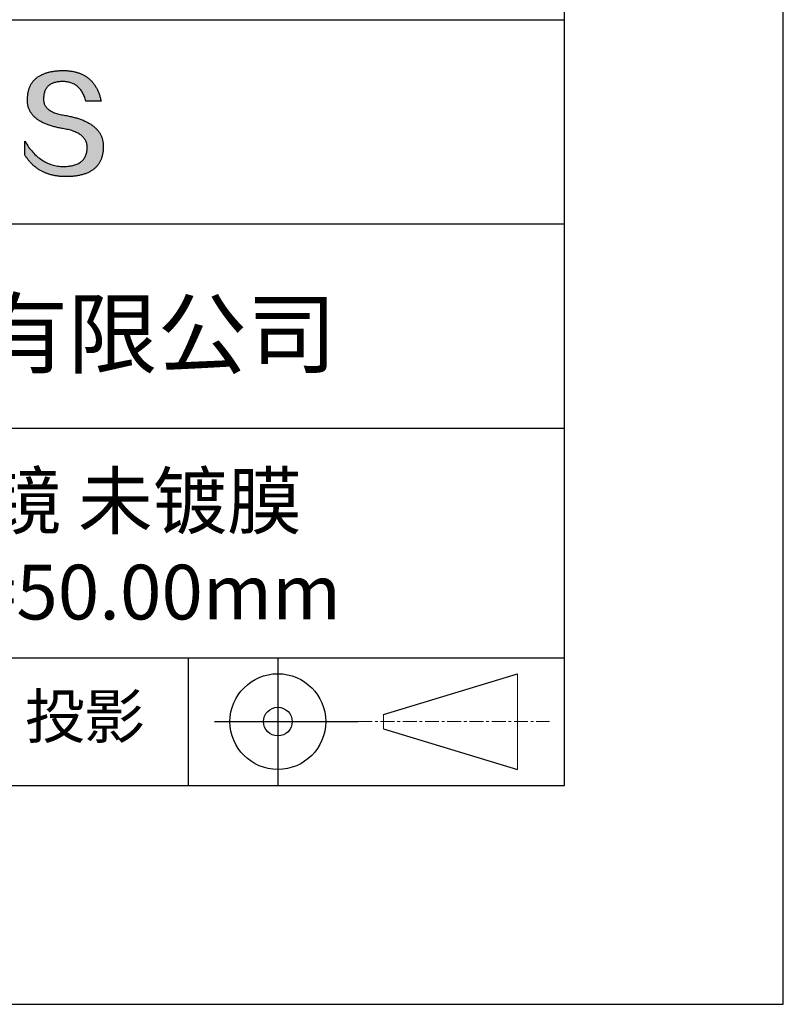
# Model space of a CAD drawing. Units: millimetres. Extents: x 0 to 297, y -2 to 208.
# Drawn here: x 262 to 297, y -2 to 43 of the extents above; entities that cross this region are included whole.
import ezdxf

# ---------------------------------------------------------------- set-up
doc = ezdxf.new("R2010")
doc.units = ezdxf.units.MM
doc.linetypes.add('CENTER', pattern=[10.16, 6.35, -1.27, 1.27, -1.27])
for name, color, linetype in [('1轮廓实线层', 7, 'Continuous'), ('6文字层', 3, 'Continuous'), ('细实线层', 7, 'Continuous')]:
    doc.layers.add(name, color=color, linetype=linetype)
doc.layers.add('3中心线层', color=1, linetype='CENTER', lineweight=9)
doc.layers.add('粗实线层', color=7, linetype='Continuous', lineweight=25)

# ---------------------------------------------------------------- blocks, each defined once
blk = doc.blocks.new('*X5')
at = {"layer": '粗实线层'}
for p, q in [((138.5, -95), (138.5, 95)), ((-138.5, -95), (138.5, -95))]:
    blk.add_line(p, q, dxfattribs=at)
at = {"layer": '细实线层'}
for p, q in [((148.5, -105), (148.5, 105)), ((-148.5, -105), (148.5, -105))]:
    blk.add_line(p, q, dxfattribs=at)

msp = doc.modelspace()

# ---------------------------------------------------------------- hatches: boundary and pattern name
msp.add_hatch(color=256).paths.add_polyline_path([(265.472, 37.804), (265.461, 37.834), (265.449, 37.864), (265.436, 37.893), (265.423, 37.922), (265.408, 37.95), (265.393, 37.978), (265.376, 38.005), (265.359, 38.033), (265.341, 38.059), (265.323, 38.086), (265.303, 38.112), (265.282, 38.137), (265.261, 38.162), (265.239, 38.187), (265.215, 38.211), (265.191, 38.235), (265.166, 38.259), (265.141, 38.282), (265.114, 38.305), (265.087, 38.327), (265.058, 38.349), (265.029, 38.37), (264.999, 38.392), (264.968, 38.412), (264.936, 38.433), (264.904, 38.452), (264.87, 38.472), (264.836, 38.491), (264.8, 38.51), (264.764, 38.528), (264.727, 38.546), (264.689, 38.563), (264.651, 38.58), (264.611, 38.597), (264.571, 38.613), (264.529, 38.629), (264.487, 38.644), (264.444, 38.659), (264.4, 38.674), (264.355, 38.688), (264.31, 38.702), (264.263, 38.716), (264.216, 38.729), (264.168, 38.741), (264.119, 38.753), (264.069, 38.765), (264.018, 38.776), (263.966, 38.787), (263.914, 38.798), (263.86, 38.808), (263.806, 38.818), (263.742, 38.828), (263.68, 38.839), (263.621, 38.851), (263.563, 38.864), (263.508, 38.877), (263.454, 38.892), (263.403, 38.908), (263.354, 38.924), (263.307, 38.942), (263.262, 38.96), (263.219, 38.98), (263.179, 39), (263.14, 39.021), (263.103, 39.043), (263.069, 39.067), (263.037, 39.091), (263.007, 39.116), (262.979, 39.142), (262.953, 39.169), (262.929, 39.196), (262.907, 39.225), (262.888, 39.255), (262.87, 39.286), (262.855, 39.317), (262.842, 39.35), (262.83, 39.383), (262.821, 39.418), (262.814, 39.453), (262.81, 39.489), (262.807, 39.527), (262.806, 39.565), (262.808, 39.604), (262.81, 39.651), (262.814, 39.696), (262.819, 39.74), (262.826, 39.783), (262.834, 39.824), (262.845, 39.864), (262.857, 39.902), (262.87, 39.938), (262.885, 39.973), (262.902, 40.007), (262.92, 40.039), (262.94, 40.069), (262.962, 40.099), (262.985, 40.126), (263.01, 40.152), (263.037, 40.177), (263.065, 40.2), (263.095, 40.222), (263.126, 40.242), (263.159, 40.26), (263.194, 40.278), (263.23, 40.293), (263.268, 40.307), (263.308, 40.32), (263.349, 40.331), (263.392, 40.341), (263.437, 40.349), (263.483, 40.356), (263.531, 40.361), (263.58, 40.365), (263.631, 40.367), (263.684, 40.368), (263.734, 40.367), (263.783, 40.364), (263.831, 40.36), (263.878, 40.354), (263.924, 40.346), (263.969, 40.336), (264.013, 40.325), (264.055, 40.312), (264.097, 40.297), (264.137, 40.281), (264.176, 40.262), (264.214, 40.242), (264.251, 40.22), (264.287, 40.197), (264.322, 40.171), (264.356, 40.144), (264.388, 40.115), (264.42, 40.085), (264.45, 40.052), (264.479, 40.018), (264.507, 39.982), (264.534, 39.945), (264.56, 39.906), (264.585, 39.864), (264.608, 39.822), (264.631, 39.777), (264.652, 39.731), (264.673, 39.683), (264.692, 39.633), (264.71, 39.581), (264.727, 39.528), (264.743, 39.473), (265.435, 39.473), (265.426, 39.516), (265.416, 39.559), (265.406, 39.601), (265.395, 39.642), (265.383, 39.683), (265.371, 39.723), (265.358, 39.762), (265.345, 39.8), (265.331, 39.838), (265.317, 39.875), (265.302, 39.912), (265.286, 39.948), (265.27, 39.983), (265.254, 40.017), (265.236, 40.051), (265.219, 40.084), (265.2, 40.116), (265.181, 40.148), (265.162, 40.179), (265.141, 40.21), (265.121, 40.239), (265.099, 40.268), (265.077, 40.297), (265.055, 40.324), (265.032, 40.351), (265.008, 40.377), (264.984, 40.403), (264.959, 40.428), (264.934, 40.452), (264.908, 40.476), (264.882, 40.499), (264.855, 40.521), (264.827, 40.542), (264.799, 40.563), (264.77, 40.583), (264.74, 40.603), (264.711, 40.621), (264.68, 40.639), (264.649, 40.657), (264.617, 40.674), (264.585, 40.69), (264.552, 40.705), (264.519, 40.72), (264.485, 40.734), (264.45, 40.747), (264.415, 40.76), (264.379, 40.771), (264.343, 40.783), (264.306, 40.793), (264.269, 40.803), (264.231, 40.812), (264.192, 40.821), (264.153, 40.829), (264.113, 40.836), (264.073, 40.842), (264.032, 40.848), (263.99, 40.853), (263.948, 40.858), (263.905, 40.862), (263.862, 40.865), (263.818, 40.867), (263.774, 40.869), (263.729, 40.87), (263.684, 40.87), (263.635, 40.869), (263.587, 40.868), (263.54, 40.865), (263.493, 40.863), (263.448, 40.859), (263.403, 40.855), (263.359, 40.851), (263.315, 40.845), (263.273, 40.84), (263.231, 40.833), (263.19, 40.826), (263.149, 40.819), (263.109, 40.811), (263.07, 40.802), (263.032, 40.793), (262.995, 40.783), (262.958, 40.772), (262.922, 40.761), (262.887, 40.749), (262.852, 40.737), (262.819, 40.724), (262.786, 40.711), (262.754, 40.696), (262.722, 40.682), (262.691, 40.666), (262.661, 40.651), (262.632, 40.634), (262.604, 40.617), (262.576, 40.599), (262.549, 40.581), (262.523, 40.562), (262.497, 40.543), (262.472, 40.522), (262.448, 40.502), (262.425, 40.481), (262.403, 40.459), (262.381, 40.436), (262.36, 40.413), (262.339, 40.389), (262.32, 40.365), (262.301, 40.34), (262.283, 40.315), (262.266, 40.289), (262.249, 40.262), (262.233, 40.235), (262.218, 40.207), (262.204, 40.179), (262.19, 40.15), (262.178, 40.12), (262.166, 40.09), (262.154, 40.059), (262.144, 40.028), (262.134, 39.995), (262.125, 39.963), (262.116, 39.93), (262.109, 39.896), (262.102, 39.861), (262.096, 39.826), (262.09, 39.791), (262.086, 39.755), (262.082, 39.718), (262.079, 39.68), (262.076, 39.642), (262.075, 39.604), (262.073, 39.569), (262.071, 39.535), (262.071, 39.501), (262.072, 39.468), (262.073, 39.435), (262.075, 39.402), (262.079, 39.37), (262.083, 39.338), (262.088, 39.307), (262.094, 39.276), (262.101, 39.246), (262.108, 39.215), (262.117, 39.186), (262.127, 39.156), (262.137, 39.128), (262.148, 39.099), (262.161, 39.071), (262.174, 39.043), (262.188, 39.016), (262.203, 38.989), (262.218, 38.962), (262.235, 38.936), (262.253, 38.911), (262.271, 38.885), (262.291, 38.861), (262.311, 38.836), (262.332, 38.812), (262.354, 38.788), (262.377, 38.765), (262.401, 38.742), (262.426, 38.72), (262.451, 38.698), (262.478, 38.676), (262.505, 38.655), (262.534, 38.634), (262.563, 38.614), (262.593, 38.594), (262.624, 38.574), (262.656, 38.555), (262.689, 38.536), (262.722, 38.518), (262.757, 38.5), (262.792, 38.482), (262.829, 38.465), (262.866, 38.448), (262.904, 38.432), (262.943, 38.416), (262.983, 38.4), (263.024, 38.385), (263.066, 38.37), (263.109, 38.356), (263.152, 38.342), (263.197, 38.329), (263.242, 38.316), (263.288, 38.303), (263.335, 38.291), (263.383, 38.279), (263.432, 38.267), (263.482, 38.256), (263.533, 38.245), (263.584, 38.235), (263.637, 38.225), (263.69, 38.216), (263.745, 38.207), (263.81, 38.195), (263.873, 38.183), (263.934, 38.169), (263.993, 38.155), (264.05, 38.139), (264.104, 38.123), (264.157, 38.105), (264.208, 38.087), (264.256, 38.067), (264.303, 38.046), (264.347, 38.025), (264.39, 38.002), (264.43, 37.978), (264.468, 37.953), (264.505, 37.928), (264.539, 37.901), (264.571, 37.873), (264.601, 37.844), (264.629, 37.814), (264.655, 37.784), (264.678, 37.752), (264.7, 37.719), (264.72, 37.685), (264.737, 37.65), (264.753, 37.614), (264.766, 37.577), (264.778, 37.539), (264.787, 37.5), (264.794, 37.46), (264.8, 37.419), (264.803, 37.377), (264.804, 37.333), (264.801, 37.282), (264.797, 37.233), (264.791, 37.185), (264.782, 37.139), (264.772, 37.094), (264.759, 37.051), (264.745, 37.009), (264.729, 36.969), (264.71, 36.931), (264.689, 36.894), (264.667, 36.858), (264.642, 36.825), (264.616, 36.793), (264.587, 36.762), (264.556, 36.733), (264.524, 36.706), (264.489, 36.68), (264.452, 36.656), (264.413, 36.633), (264.372, 36.612), (264.33, 36.592), (264.285, 36.574), (264.238, 36.558), (264.189, 36.543), (264.138, 36.53), (264.085, 36.519), (264.03, 36.508), (263.973, 36.5), (263.914, 36.493), (263.853, 36.488), (263.789, 36.484), (263.724, 36.482), (263.656, 36.484), (263.588, 36.489), (263.522, 36.496), (263.456, 36.505), (263.391, 36.516), (263.327, 36.529), (263.264, 36.545), (263.201, 36.562), (263.139, 36.582), (263.079, 36.604), (263.019, 36.628), (262.96, 36.655), (262.901, 36.683), (262.844, 36.714), (262.787, 36.747), (262.731, 36.782), (262.676, 36.819), (262.622, 36.859), (262.569, 36.9), (262.517, 36.944), (262.465, 36.99), (262.414, 37.038), (262.364, 37.089), (262.315, 37.141), (262.267, 37.196), (262.22, 37.252), (262.173, 37.311), (262.127, 37.373), (262.082, 37.436), (262.038, 37.502), (261.995, 37.569), (261.952, 37.639), (261.952, 37.006), (261.972, 36.976), (261.991, 36.946), (262.011, 36.916), (262.031, 36.887), (262.052, 36.858), (262.073, 36.83), (262.094, 36.803), (262.115, 36.776), (262.137, 36.749), (262.159, 36.723), (262.182, 36.697), (262.204, 36.672), (262.228, 36.647), (262.251, 36.623), (262.275, 36.599), (262.299, 36.576), (262.323, 36.553), (262.348, 36.531), (262.373, 36.509), (262.398, 36.488), (262.424, 36.467), (262.449, 36.447), (262.476, 36.427), (262.502, 36.407), (262.529, 36.388), (262.556, 36.37), (262.584, 36.352), (262.612, 36.334), (262.64, 36.317), (262.668, 36.301), (262.697, 36.285), (262.726, 36.269), (262.756, 36.254), (262.785, 36.239), (262.816, 36.225), (262.846, 36.212), (262.877, 36.198), (262.908, 36.186), (262.939, 36.173), (262.971, 36.162), (263.003, 36.15), (263.035, 36.14), (263.068, 36.129), (263.1, 36.12), (263.134, 36.11), (263.167, 36.101), (263.201, 36.093), (263.235, 36.085), (263.27, 36.078), (263.305, 36.071), (263.34, 36.064), (263.375, 36.058), (263.411, 36.053), (263.447, 36.048), (263.484, 36.043), (263.521, 36.039), (263.558, 36.035), (263.595, 36.032), (263.633, 36.03), (263.671, 36.027), (263.709, 36.026), (263.748, 36.025), (263.787, 36.024), (263.826, 36.024), (263.879, 36.024), (263.93, 36.025), (263.981, 36.027), (264.031, 36.029), (264.08, 36.032), (264.128, 36.035), (264.176, 36.04), (264.223, 36.045), (264.268, 36.05), (264.314, 36.057), (264.358, 36.064), (264.401, 36.071), (264.444, 36.079), (264.486, 36.088), (264.527, 36.098), (264.567, 36.108), (264.606, 36.119), (264.645, 36.131), (264.683, 36.143), (264.719, 36.156), (264.756, 36.169), (264.791, 36.184), (264.825, 36.198), (264.859, 36.214), (264.892, 36.23), (264.924, 36.247), (264.955, 36.265), (264.985, 36.283), (265.015, 36.302), (265.044, 36.321), (265.072, 36.341), (265.099, 36.362), (265.125, 36.383), (265.151, 36.406), (265.175, 36.428), (265.199, 36.452), (265.222, 36.476), (265.245, 36.501), (265.266, 36.526), (265.287, 36.552), (265.306, 36.579), (265.325, 36.607), (265.344, 36.635), (265.361, 36.663), (265.378, 36.693), (265.393, 36.723), (265.408, 36.754), (265.422, 36.785), (265.436, 36.817), (265.448, 36.85), (265.46, 36.883), (265.47, 36.917), (265.48, 36.952), (265.49, 36.987), (265.498, 37.023), (265.506, 37.06), (265.512, 37.097), (265.518, 37.135), (265.523, 37.174), (265.528, 37.213), (265.531, 37.253), (265.534, 37.294), (265.536, 37.335), (265.537, 37.377), (265.537, 37.412), (265.536, 37.447), (265.535, 37.482), (265.532, 37.516), (265.529, 37.549), (265.525, 37.583), (265.52, 37.615), (265.514, 37.648), (265.507, 37.68), (265.5, 37.712), (265.491, 37.743), (265.482, 37.774), (265.48, 37.78)])

# ---------------------------------------------------------------- linework, layer by layer
for points in [[(262.075, 39.604), (262.076, 39.642), (262.079, 39.68), (262.082, 39.718), (262.086, 39.755), (262.09, 39.791), (262.096, 39.826), (262.102, 39.861), (262.109, 39.896), (262.116, 39.93), (262.125, 39.963), (262.134, 39.995), (262.144, 40.028), (262.154, 40.059), (262.166, 40.09), (262.178, 40.12), (262.19, 40.15), (262.204, 40.179), (262.218, 40.207), (262.233, 40.235), (262.249, 40.262), (262.266, 40.289), (262.283, 40.315), (262.301, 40.34), (262.32, 40.365), (262.339, 40.389), (262.36, 40.413), (262.381, 40.436), (262.403, 40.459), (262.425, 40.481), (262.448, 40.502), (262.472, 40.522), (262.497, 40.543), (262.523, 40.562), (262.549, 40.581), (262.576, 40.599), (262.604, 40.617), (262.632, 40.634), (262.661, 40.651), (262.691, 40.666), (262.722, 40.682), (262.754, 40.696), (262.786, 40.711), (262.819, 40.724), (262.852, 40.737), (262.887, 40.749), (262.922, 40.761), (262.958, 40.772), (262.995, 40.783), (263.032, 40.793), (263.07, 40.802), (263.109, 40.811), (263.149, 40.819), (263.19, 40.826), (263.231, 40.833), (263.273, 40.84), (263.315, 40.845), (263.359, 40.851), (263.403, 40.855), (263.448, 40.859), (263.493, 40.863), (263.54, 40.865), (263.587, 40.868), (263.635, 40.869), (263.684, 40.87)], [(263.684, 40.87), (263.729, 40.87), (263.774, 40.869), (263.818, 40.867), (263.862, 40.865), (263.905, 40.862), (263.948, 40.858), (263.99, 40.853), (264.032, 40.848), (264.073, 40.842), (264.113, 40.836), (264.153, 40.829), (264.192, 40.821), (264.231, 40.812), (264.269, 40.803), (264.306, 40.793), (264.343, 40.783), (264.379, 40.771), (264.415, 40.76), (264.45, 40.747), (264.485, 40.734), (264.519, 40.72), (264.552, 40.705), (264.585, 40.69), (264.617, 40.674), (264.649, 40.657), (264.68, 40.639), (264.711, 40.621), (264.74, 40.603), (264.77, 40.583), (264.799, 40.563), (264.827, 40.542), (264.855, 40.521), (264.882, 40.499), (264.908, 40.476), (264.934, 40.452), (264.959, 40.428), (264.984, 40.403), (265.008, 40.377), (265.032, 40.351), (265.055, 40.324), (265.077, 40.297), (265.099, 40.268), (265.121, 40.239), (265.141, 40.21), (265.162, 40.179), (265.181, 40.148), (265.2, 40.116), (265.219, 40.084), (265.236, 40.051), (265.254, 40.017), (265.27, 39.983), (265.286, 39.948), (265.302, 39.912), (265.317, 39.875), (265.331, 39.838), (265.345, 39.8), (265.358, 39.762), (265.371, 39.723), (265.383, 39.683), (265.395, 39.642), (265.406, 39.601), (265.416, 39.559), (265.426, 39.516), (265.435, 39.473)], [(264.743, 39.473), (264.727, 39.528), (264.71, 39.581), (264.692, 39.633), (264.673, 39.683), (264.652, 39.731), (264.631, 39.777), (264.608, 39.822), (264.585, 39.864), (264.56, 39.906), (264.534, 39.945), (264.507, 39.982), (264.479, 40.018), (264.45, 40.052), (264.42, 40.085), (264.388, 40.115), (264.356, 40.144), (264.322, 40.171), (264.287, 40.197), (264.251, 40.22), (264.214, 40.242), (264.176, 40.262), (264.137, 40.281), (264.097, 40.297), (264.055, 40.312), (264.013, 40.325), (263.969, 40.336), (263.924, 40.346), (263.878, 40.354), (263.831, 40.36), (263.783, 40.364), (263.734, 40.367), (263.684, 40.368), (263.631, 40.367), (263.58, 40.365), (263.531, 40.361), (263.483, 40.356), (263.437, 40.349), (263.392, 40.341), (263.349, 40.331), (263.308, 40.32), (263.268, 40.307), (263.23, 40.293), (263.194, 40.278), (263.159, 40.26), (263.126, 40.242), (263.095, 40.222), (263.065, 40.2), (263.037, 40.177), (263.01, 40.152), (262.985, 40.126), (262.962, 40.099), (262.94, 40.069), (262.92, 40.039), (262.902, 40.007), (262.885, 39.973), (262.87, 39.938), (262.857, 39.902), (262.845, 39.864), (262.834, 39.824), (262.826, 39.783), (262.819, 39.74), (262.814, 39.696), (262.81, 39.651), (262.808, 39.604)], [(263.745, 38.207), (263.69, 38.216), (263.637, 38.225), (263.584, 38.235), (263.533, 38.245), (263.482, 38.256), (263.432, 38.267), (263.383, 38.279), (263.335, 38.291), (263.288, 38.303), (263.242, 38.316), (263.197, 38.329), (263.152, 38.342), (263.109, 38.356), (263.066, 38.37), (263.024, 38.385), (262.983, 38.4), (262.943, 38.416), (262.904, 38.432), (262.866, 38.448), (262.829, 38.465), (262.792, 38.482), (262.757, 38.5), (262.722, 38.518), (262.689, 38.536), (262.656, 38.555), (262.624, 38.574), (262.593, 38.594), (262.563, 38.614), (262.534, 38.634), (262.505, 38.655), (262.478, 38.676), (262.451, 38.698), (262.426, 38.72), (262.401, 38.742), (262.377, 38.765), (262.354, 38.788), (262.332, 38.812), (262.311, 38.836), (262.291, 38.861), (262.271, 38.885), (262.253, 38.911), (262.235, 38.936), (262.218, 38.962), (262.203, 38.989), (262.188, 39.016), (262.174, 39.043), (262.161, 39.071), (262.148, 39.099), (262.137, 39.128), (262.127, 39.156), (262.117, 39.186), (262.108, 39.215), (262.101, 39.246), (262.094, 39.276), (262.088, 39.307), (262.083, 39.338), (262.079, 39.37), (262.075, 39.402), (262.073, 39.435), (262.072, 39.468), (262.071, 39.501), (262.071, 39.535), (262.073, 39.569), (262.075, 39.604)], [(262.808, 39.604), (262.806, 39.565), (262.807, 39.527), (262.81, 39.489), (262.814, 39.453), (262.821, 39.418), (262.83, 39.383), (262.842, 39.35), (262.855, 39.317), (262.87, 39.286), (262.888, 39.255), (262.907, 39.225), (262.929, 39.196), (262.953, 39.169), (262.979, 39.142), (263.007, 39.116), (263.037, 39.091), (263.069, 39.067), (263.103, 39.043), (263.14, 39.021), (263.179, 39), (263.219, 38.98), (263.262, 38.96), (263.307, 38.942), (263.354, 38.924), (263.403, 38.908), (263.454, 38.892), (263.508, 38.877), (263.563, 38.864), (263.621, 38.851), (263.68, 38.839), (263.742, 38.828), (263.806, 38.818)], [(265.435, 39.473), (265.434, 39.473), (265.433, 39.473), (265.431, 39.473), (265.427, 39.473), (265.423, 39.473), (265.418, 39.473), (265.412, 39.473), (265.405, 39.473), (265.398, 39.473), (265.39, 39.473), (265.381, 39.473), (265.371, 39.473), (265.361, 39.473), (265.35, 39.473), (265.339, 39.473), (265.327, 39.473), (265.314, 39.473), (265.302, 39.473), (265.274, 39.473), (265.246, 39.473), (265.216, 39.473), (265.185, 39.473), (265.153, 39.473), (265.089, 39.473), (265.024, 39.473), (264.993, 39.473), (264.962, 39.473), (264.932, 39.473), (264.903, 39.473), (264.876, 39.473), (264.863, 39.473), (264.851, 39.473), (264.839, 39.473), (264.828, 39.473), (264.817, 39.473), (264.807, 39.473), (264.797, 39.473), (264.788, 39.473), (264.78, 39.473), (264.772, 39.473), (264.766, 39.473), (264.76, 39.473), (264.755, 39.473), (264.75, 39.473), (264.747, 39.473), (264.745, 39.473), (264.743, 39.473), (264.743, 39.473)], [(263.806, 38.818), (263.86, 38.808), (263.914, 38.798), (263.966, 38.787), (264.018, 38.776), (264.069, 38.765), (264.119, 38.753), (264.168, 38.741), (264.216, 38.729), (264.263, 38.716), (264.31, 38.702), (264.355, 38.688), (264.4, 38.674), (264.444, 38.659), (264.487, 38.644), (264.529, 38.629), (264.571, 38.613), (264.611, 38.597), (264.651, 38.58), (264.689, 38.563), (264.727, 38.546), (264.764, 38.528), (264.8, 38.51), (264.836, 38.491), (264.87, 38.472), (264.904, 38.452), (264.936, 38.433), (264.968, 38.412), (264.999, 38.392), (265.029, 38.37), (265.058, 38.349), (265.087, 38.327), (265.114, 38.305), (265.141, 38.282), (265.166, 38.259), (265.191, 38.235), (265.215, 38.211), (265.239, 38.187), (265.261, 38.162), (265.282, 38.137), (265.303, 38.112), (265.323, 38.086), (265.341, 38.059), (265.359, 38.033), (265.376, 38.005), (265.393, 37.978), (265.408, 37.95), (265.423, 37.922), (265.436, 37.893), (265.449, 37.864), (265.461, 37.834), (265.472, 37.804), (265.482, 37.774), (265.491, 37.743), (265.5, 37.712), (265.507, 37.68), (265.514, 37.648), (265.52, 37.615), (265.525, 37.583), (265.529, 37.549), (265.532, 37.516), (265.535, 37.482), (265.536, 37.447), (265.537, 37.412), (265.537, 37.377)], [(264.804, 37.333), (264.803, 37.377), (264.8, 37.419), (264.794, 37.46), (264.787, 37.5), (264.778, 37.539), (264.766, 37.577), (264.753, 37.614), (264.737, 37.65), (264.72, 37.685), (264.7, 37.719), (264.678, 37.752), (264.655, 37.784), (264.629, 37.814), (264.601, 37.844), (264.571, 37.873), (264.539, 37.901), (264.505, 37.928), (264.468, 37.953), (264.43, 37.978), (264.39, 38.002), (264.347, 38.025), (264.303, 38.046), (264.256, 38.067), (264.208, 38.087), (264.157, 38.105), (264.104, 38.123), (264.05, 38.139), (263.993, 38.155), (263.934, 38.169), (263.873, 38.183), (263.81, 38.195), (263.745, 38.207)], [(261.952, 37.639), (261.995, 37.569), (262.038, 37.502), (262.082, 37.436), (262.127, 37.373), (262.173, 37.311), (262.22, 37.252), (262.267, 37.196), (262.315, 37.141), (262.364, 37.089), (262.414, 37.038), (262.465, 36.99), (262.517, 36.944), (262.569, 36.9), (262.622, 36.859), (262.676, 36.819), (262.731, 36.782), (262.787, 36.747), (262.844, 36.714), (262.901, 36.683), (262.96, 36.655), (263.019, 36.628), (263.079, 36.604), (263.139, 36.582), (263.201, 36.562), (263.264, 36.545), (263.327, 36.529), (263.391, 36.516), (263.456, 36.505), (263.522, 36.496), (263.588, 36.489), (263.656, 36.484), (263.724, 36.482)], [(261.952, 37.006), (261.952, 37.006), (261.952, 37.008), (261.952, 37.01), (261.952, 37.013), (261.952, 37.017), (261.952, 37.022), (261.952, 37.027), (261.952, 37.033), (261.952, 37.04), (261.952, 37.048), (261.952, 37.056), (261.952, 37.064), (261.952, 37.074), (261.952, 37.084), (261.952, 37.094), (261.952, 37.105), (261.952, 37.128), (261.952, 37.153), (261.952, 37.179), (261.952, 37.206), (261.952, 37.235), (261.952, 37.263), (261.952, 37.323), (261.952, 37.382), (261.952, 37.411), (261.952, 37.439), (261.952, 37.466), (261.952, 37.492), (261.952, 37.517), (261.952, 37.54), (261.952, 37.551), (261.952, 37.561), (261.952, 37.571), (261.952, 37.581), (261.952, 37.589), (261.952, 37.598), (261.952, 37.605), (261.952, 37.612), (261.952, 37.618), (261.952, 37.623), (261.952, 37.628), (261.952, 37.632), (261.952, 37.635), (261.952, 37.637), (261.952, 37.639), (261.952, 37.639)], [(265.537, 37.377), (265.536, 37.335), (265.534, 37.294), (265.531, 37.253), (265.528, 37.213), (265.523, 37.174), (265.518, 37.135), (265.512, 37.097), (265.506, 37.06), (265.498, 37.023), (265.49, 36.987), (265.48, 36.952), (265.47, 36.917), (265.46, 36.883), (265.448, 36.85), (265.436, 36.817), (265.422, 36.785), (265.408, 36.754), (265.393, 36.723), (265.378, 36.693), (265.361, 36.663), (265.344, 36.635), (265.325, 36.607), (265.306, 36.579), (265.287, 36.552), (265.266, 36.526), (265.245, 36.501), (265.222, 36.476), (265.199, 36.452), (265.175, 36.428), (265.151, 36.406), (265.125, 36.383), (265.099, 36.362), (265.072, 36.341), (265.044, 36.321), (265.015, 36.302), (264.985, 36.283), (264.955, 36.265), (264.924, 36.247), (264.892, 36.23), (264.859, 36.214), (264.825, 36.198), (264.791, 36.184), (264.756, 36.169), (264.719, 36.156), (264.683, 36.143), (264.645, 36.131), (264.606, 36.119), (264.567, 36.108), (264.527, 36.098), (264.486, 36.088), (264.444, 36.079), (264.401, 36.071), (264.358, 36.064), (264.314, 36.057), (264.268, 36.05), (264.223, 36.045), (264.176, 36.04), (264.128, 36.035), (264.08, 36.032), (264.031, 36.029), (263.981, 36.027), (263.93, 36.025), (263.879, 36.024), (263.826, 36.024), (263.787, 36.024), (263.748, 36.025), (263.709, 36.026), (263.671, 36.027), (263.633, 36.03), (263.595, 36.032), (263.558, 36.035), (263.521, 36.039), (263.484, 36.043), (263.447, 36.048), (263.411, 36.053), (263.375, 36.058), (263.34, 36.064), (263.305, 36.071), (263.27, 36.078), (263.235, 36.085), (263.201, 36.093), (263.167, 36.101), (263.134, 36.11), (263.1, 36.12), (263.068, 36.129), (263.035, 36.14), (263.003, 36.15), (262.971, 36.162), (262.939, 36.173), (262.908, 36.186), (262.877, 36.198), (262.846, 36.212), (262.816, 36.225), (262.785, 36.239), (262.756, 36.254), (262.726, 36.269), (262.697, 36.285), (262.668, 36.301), (262.64, 36.317), (262.612, 36.334), (262.584, 36.352), (262.556, 36.37), (262.529, 36.388), (262.502, 36.407), (262.476, 36.427), (262.449, 36.447), (262.424, 36.467), (262.398, 36.488), (262.373, 36.509), (262.348, 36.531), (262.323, 36.553), (262.299, 36.576), (262.275, 36.599), (262.251, 36.623), (262.228, 36.647), (262.204, 36.672), (262.182, 36.697), (262.159, 36.723), (262.137, 36.749), (262.115, 36.776), (262.094, 36.803), (262.073, 36.83), (262.052, 36.858), (262.031, 36.887), (262.011, 36.916), (261.991, 36.946), (261.972, 36.976), (261.952, 37.006)], [(263.724, 36.482), (263.789, 36.484), (263.853, 36.488), (263.914, 36.493), (263.973, 36.5), (264.03, 36.508), (264.085, 36.519), (264.138, 36.53), (264.189, 36.543), (264.238, 36.558), (264.285, 36.574), (264.33, 36.592), (264.372, 36.612), (264.413, 36.633), (264.452, 36.656), (264.489, 36.68), (264.524, 36.706), (264.556, 36.733), (264.587, 36.762), (264.616, 36.793), (264.642, 36.825), (264.667, 36.858), (264.689, 36.894), (264.71, 36.931), (264.729, 36.969), (264.745, 37.009), (264.759, 37.051), (264.772, 37.094), (264.782, 37.139), (264.791, 37.185), (264.797, 37.233), (264.801, 37.282), (264.804, 37.333)]]:
    msp.add_lwpolyline(points)
at = {"layer": '1轮廓实线层'}
msp.add_line((146.597, 8.194), (286.597, 8.194), dxfattribs=at)
at = {"layer": '3中心线层', "color": 7}
for p, q in [((284.461, 8.927), (284.461, 13.302)), ((278.336, 10.786), (278.336, 11.443))]:
    msp.add_line(p, q, dxfattribs=at)
at = {"layer": '3中心线层', "color": 7, "ltscale": 0.1}
msp.add_line((277.185, 11.115), (285.91, 11.115), dxfattribs=at)
at = {"layer": '粗实线层'}
for p, q in [((211.597, 43.194), (286.597, 43.194)), ((211.597, 33.861), (286.597, 33.861)), ((211.597, 24.527), (286.597, 24.527)), ((211.597, 14.035), (286.597, 14.035))]:
    msp.add_line(p, q, dxfattribs=at)
at = {"layer": '细实线层'}
for p, q in [((269.414, 14.035), (269.414, 8.194)), ((273.51, 14.035), (273.51, 8.194)), ((278.336, 11.443), (284.461, 13.302)), ((270.623, 11.115), (277.185, 11.115)), ((278.336, 10.786), (284.461, 8.927))]:
    msp.add_line(p, q, dxfattribs=at)
for radius in [2.187, 0.656]:
    msp.add_circle((273.51, 11.115), radius, dxfattribs=at)

# ---------------------------------------------------------------- block references
at = {"layer": '粗实线层'}
msp.add_blockref('*X5', (148.097, 103.194), dxfattribs=at)

# ---------------------------------------------------------------- texts
at = {"layer": '6文字层', "attachment_point": 5}
for s, insert, char_height, width in [('{\\fMicrosoft YaHei|b0|i0|c134|p34;联合光科技（北京）有限公司}', (249.601, 28.842), 3, 54.93812), ('{\\fMicrosoft YaHei|b0|i0|c134|p34;硒化锌平凸透镜 未镀膜^J\\fMicrosoft YaHei|b0|i0|c0|p34;D=\\fMicrosoft YaHei|b0|i0|c134|p34;25.40\\fMicrosoft YaHei|b0|i0|c0|p34;mm F=\\fMicrosoft YaHei|b0|i0|c134|p34;50.00\\fMicrosoft YaHei|b0|i0|c0|p34;mm }', (257.176, 19.117), 2.5, 57.79377), ('{\\fSimSun|b0|i0|c134|p2;\\H0.91429x;投影} ', (264.686, 11.359), 2.1875, 17.84856)]:
    msp.add_mtext(s, dxfattribs=dict(at, insert=insert, char_height=char_height, width=width))

doc.saveas('drawing.dxf')
